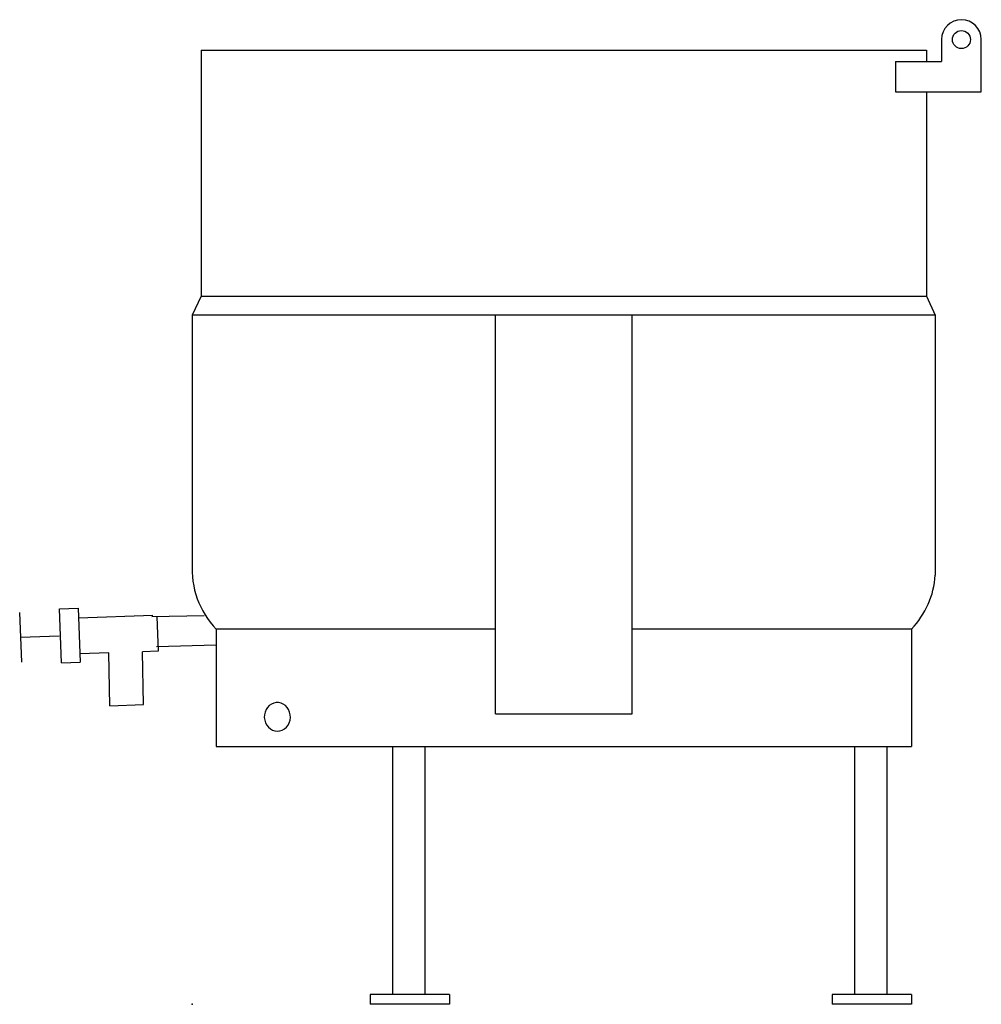
# Model space of a CAD drawing. Extents: x -221 to 1009, y 0 to 1258.
import ezdxf

# ---------------------------------------------------------------- set-up
doc = ezdxf.new("R2010")
doc.units = 0
doc.header["$LTSCALE"] = 2.5
doc.layers.get('0').update_dxf_attribs({"linetype": 'CONTINUOUS'})
doc.layers.add('Moffat_Detail', color=5, linetype='CONTINUOUS')
doc.layers.add('Moffat_Profile', color=1, linetype='CONTINUOUS')

msp = doc.modelspace()

# ---------------------------------------------------------------- linework, layer by layer
msp.add_point((0, 0))
at = {"layer": 'Moffat_Detail'}
for p, q in [((11.3, 904.9), (938.4, 904.9)), ((949.7, 880.8), (0, 880.8)), ((387.6, 371.1), (387.6, 880.8)), ((562.2, 371.1), (562.2, 880.8)), ((387.6, 479.4), (30.4, 479.4)), ((919.4, 479.4), (562.2, 479.4)), ((387.6, 371.1), (562.2, 371.1))]:
    msp.add_line(p, q, dxfattribs=at)
at = {"layer": 'Moffat_Detail', "flags": 128}
msp.add_lwpolyline([(108.8, 349.1), (111.9, 349.4), (115, 350.4), (117.8, 352), (120.3, 354.2), (122.4, 356.8), (124, 359.8), (125, 363.1), (125.4, 366.6), (125.3, 370.1), (124.5, 373.4), (123.2, 376.6), (121.4, 379.4), (119.1, 381.9), (116.4, 383.7), (113.5, 385), (110.4, 385.7), (107.2, 385.7), (104.1, 385), (101.2, 383.7), (98.5, 381.9), (96.2, 379.4), (94.4, 376.6), (93, 373.4), (92.3, 370.1), (92.1, 366.6), (92.6, 363.1), (93.6, 359.8), (95.2, 356.8), (97.3, 354.2), (99.8, 352), (102.6, 350.4), (105.6, 349.4)], close=True, dxfattribs=at)
at = {"layer": 'Moffat_Profile'}
for p, q in [((957.7, 1232.8), (957.7, 1204.8)), ((1008.5, 1166.1), (1008.5, 1232.8)), ((11.3, 1219.2), (938.4, 1219.2)), ((11.3, 1219.2), (11.3, 904.9)), ((938.4, 1219.2), (938.4, 1204.8)), ((898.9, 1204.8), (898.9, 1166.1)), ((898.9, 1204.8), (957.7, 1204.8)), ((898.9, 1166.1), (1008.5, 1166.1)), ((938.4, 1166.1), (938.4, 904.9)), ((11.3, 904.9), (0, 880.8)), ((938.4, 904.9), (949.7, 880.8)), ((0, 880.8), (0, 563.6)), ((949.7, 880.8), (949.7, 548.4)), ((-169.6, 505.4), (-145.8, 506.2)), ((-167.2, 436.2), (-169.6, 505.4)), ((-145.8, 506.2), (-143.4, 437)), ((-220.6, 500.8), (-218.3, 437.3)), ((-50.3, 497), (-145.3, 493.6)), ((15.2, 496.6), (-51.8, 495)), ((-45.3, 495.1), (-43.7, 451.3)), ((30.4, 479.4), (30.4, 329.5)), ((919.4, 479.4), (919.4, 329.5)), ((-219.5, 469.1), (-170, 470.8)), ((30.4, 458.8), (-45.5, 457)), ((-106.6, 449.2), (-143.7, 447.9)), ((-105.2, 381.6), (-106.6, 449.1)), ((-43.7, 451.3), (-63.7, 450.6)), ((-62.3, 383.1), (-63.7, 450.6)), ((-167.2, 436.2), (-143.4, 437)), ((-105.2, 381.6), (-62.3, 383.1)), ((30.4, 329.5), (919.4, 329.5)), ((255.8, 329.5), (255.8, 12.7)), ((297.1, 329.5), (297.1, 12.7)), ((846.3, 329.5), (846.3, 12.7)), ((887.6, 329.5), (887.6, 12.7)), ((328.8, 12.7), (227.2, 12.7)), ((227.2, 12.7), (227.2, 0)), ((328.8, 12.7), (328.8, 0)), ((817.8, 12.7), (817.8, 0)), ((919.4, 12.7), (817.8, 12.7)), ((919.4, 12.7), (919.4, 0)), ((328.8, 0), (227.2, 0)), ((919.4, 0), (817.8, 0))]:
    msp.add_line(p, q, dxfattribs=at)
msp.add_circle((983.1, 1232.8), 11.5, dxfattribs=at)
for centre, radius, start, end in [((983.1, 1232.8), 25.4, 0, 180), ((110.7, 556), 110.9, 176.0621, 223.6454), ((839.1, 556), 110.9, 316.3546, 356.0621)]:
    msp.add_arc(centre, radius, start, end, dxfattribs=at)

doc.saveas('drawing.dxf')
